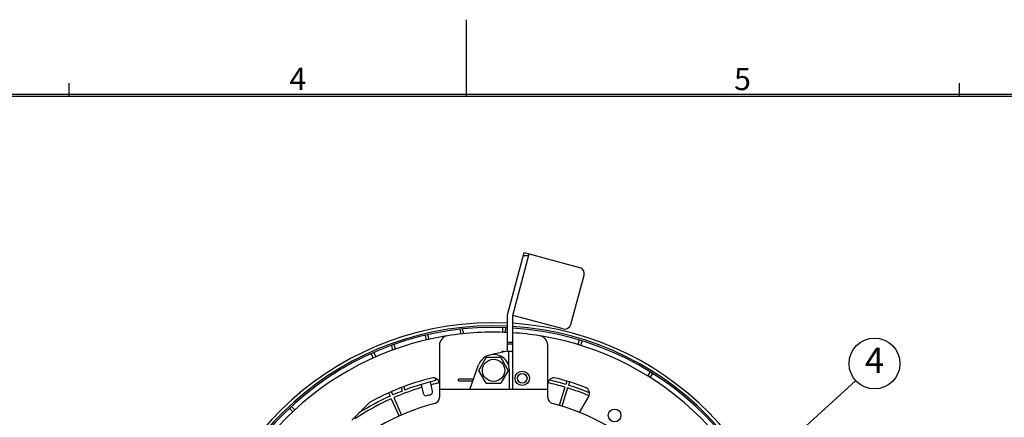
# Model space of a CAD drawing. Units: inches. Extents: x 385 to 975, y -594 to -176.
# Drawn here: x 612 to 766, y -239 to -177 of the extents above; entities that cross this region are included whole.
import ezdxf

# ---------------------------------------------------------------- set-up
doc = ezdxf.new("R2010")
doc.units = ezdxf.units.IN
doc.layers.add('1', color=7, linetype='Continuous')
doc.layers.add('SLD-0', color=7, linetype='Continuous')
doc.styles.add('CONVERTER_11', font='txt.shx', dxfattribs={"width": 0.9})
doc.styles.add('CONVERTER_16', font='txt.shx', dxfattribs={"width": 0.9})
doc.dimstyles.get("Standard").update_dxf_attribs({"dimtxt": 0.18, "dimasz": 0.18, "dimexe": 0.18, "dimexo": 0.0625, "dimgap": 0.09, "dimtad": 0, "dimtih": 1, "dimtoh": 1, "dimdec": 4, "dimzin": 0, "dimdsep": 46, "dimtxsty": 'Standard', "dimcen": 0.09, "dimadec": 0, "dimazin": 0, "dimtfac": 1, "dimtdec": 4, "dimtofl": 0, "dimtmove": 0, "dimatfit": 3, "dimfxl": 1, "dimtolj": 1, "dimtzin": 0, "dimarcsym": 0})

# ---------------------------------------------------------------- blocks, each defined once
blk = doc.blocks.new('A2-J_PSNS__2009_12_24_10_35_42', base_point=(1066.72, -618.37))
at = {"layer": 'SLD-0', "color": 7, "linetype": 'Continuous'}
for p, q in [((681.91, -189), (681.91, -177)), ((969.16, -188.75), (409.66, -188.75)), ((409.91, -189), (968.91, -189))]:
    blk.add_line(p, q, dxfattribs=at)
at = {"layer": 'SLD-0', "color": 2, "linetype": 'Continuous'}
for p, q in [((619.54, -189), (619.54, -187)), ((759.29, -189), (759.29, -187))]:
    blk.add_line(p, q, dxfattribs=at)
at = {"layer": 'SLD-0', "color": 2, "char_height": 3.5, "attachment_point": 1, "line_spacing_factor": 1.320528, "style": 'CONVERTER_16'}
for s, insert in [('4', (654.11, -184.55)), ('5', (723.91, -184.57))]:
    blk.add_mtext(s, dxfattribs=dict(at, insert=insert))
blk = doc.blocks.new('_O____', base_point=(1013.7833, -1082.6184))
at = {"color": 7, "linetype": 'Continuous'}
for p, q in [((1376.7255, -446.7063), (1381.965, -427.1866)), ((1378.3254, -446.9177), (1383.5103, -427.6014)), ((1381.965, -427.1866), (1399.3496, -431.8531)), ((1396.6148, -449.7561), (1400.7627, -434.3032)), ((1376.7204, -458.2063), (1376.7255, -446.7063)), ((1378.3151, -470.207), (1378.3254, -446.9177)), ((1394.1647, -451.1693), (1378.3254, -446.9177)), ((1361.6988, -451.3093), (1362.0416, -452.7942)), ((1362.9414, -452.6908), (1362.5997, -451.2108)), ((1375.1311, -450.7467), (1375.0787, -452.248)), ((1376.0306, -450.7781), (1375.9774, -452.3008)), ((1350.8466, -453.2031), (1351.1917, -454.6976)), ((1352.0647, -454.478), (1351.7265, -453.0131)), ((1340.2866, -456.3622), (1340.6332, -457.8634)), ((1341.4811, -457.5349), (1341.1421, -456.0669)), ((1355.3178, -456.3124), (1355.3178, -472.6851)), ((1389.3178, -472.6851), (1389.3178, -456.3124)), ((1399.2239, -454.6594), (1398.7761, -456.124)), ((1400.0846, -454.9225), (1399.6338, -456.3969)), ((1333.8773, -458.9719), (1334.5041, -460.3798)), ((1334.6994, -458.6058), (1335.3218, -460.0036)), ((1367.6989, -464.2044), (1370.0083, -460.2044)), ((1374.6273, -460.2044), (1370.0083, -460.2044)), ((1376.7204, -458.2063), (1371.321, -459.3047)), ((1374.6273, -460.2044), (1376.9367, -464.2044)), ((1375.0678, -458.2044), (1375.6678, -458.2044)), ((1375.0678, -458.5425), (1375.0678, -458.2044)), ((1375.6678, -458.4205), (1375.6678, -458.2044)), ((1376.7204, -458.2063), (1378.3204, -458.207)), ((1364.8178, -470.2044), (1367.6184, -462.4968)), ((1353.9539, -466.6619), (1354.131, -467.4291)), ((1370.0083, -468.2044), (1367.6989, -464.2044)), ((1376.9367, -464.2044), (1374.6273, -468.2044)), ((1377.3178, -470.2044), (1377.3178, -464.2044)), ((1421.483, -464.6743), (1420.665, -465.9834)), ((1422.2463, -465.1513), (1421.4302, -466.4572)), ((1343.3528, -469.6431), (1343.6005, -470.7161)), ((1344.4489, -470.3902), (1344.2035, -469.3271)), ((1349.589, -468.649), (1350.229, -471.4212)), ((1353.1413, -470.6995), (1352.4808, -467.8388)), ((1365.9987, -466.9544), (1361.3178, -466.9544)), ((1361.3178, -467.5544), (1361.3178, -466.9544)), ((1365.7807, -467.5544), (1361.3178, -467.5544)), ((1370.0083, -468.2044), (1374.6273, -468.2044)), ((1394.6921, -469.4823), (1392.9265, -475.2572)), ((1395.5527, -469.7454), (1393.7883, -475.5167)), ((1395.2751, -467.5753), (1394.9552, -468.6216)), ((1396.1329, -467.8478), (1395.8159, -468.8847)), ((1339.3704, -471.3097), (1339.8157, -472.3098)), ((1340.1951, -470.9494), (1340.6379, -471.9438)), ((1341.0039, -472.766), (1343.4583, -478.2787)), ((1389.3178, -470.2044), (1355.3178, -470.2044)), ((1399.3013, -477.4676), (1402.1932, -472.4586)), ((1308.8808, -475.5167), (1309.9323, -476.6443)), ((1327.7701, -479.8577), (1333.1185, -474.5092)), ((1340.1818, -473.132), (1342.638, -478.6489)), ((1308.2226, -476.1305), (1309.2671, -477.2506))]:
    blk.add_line(p, q, dxfattribs=at)
at = {"color": 9, "linetype": 'Continuous'}
for p, q in [((1381.7214, -428.0941), (1383.3779, -428.0948)), ((1378.3214, -456.0043), (1376.7214, -456.0036)), ((1378.3216, -455.458), (1376.7216, -455.4573)), ((1377.1184, -462.8354), (1377.1204, -458.2065))]:
    blk.add_line(p, q, dxfattribs=at)
at = {"color": 7, "linetype": 'Continuous'}
for centre, radius in [((1372.3178, -464.2044), 3.5), ((1381.3178, -466.7044), 2.25), ((1381.3178, -466.7044), 1.5), ((1410.3178, -478.3864), 2)]:
    blk.add_circle(centre, radius, dxfattribs=at)
for centre, radius, start, end in [((1398.8311, -433.7847), 2, -15.02526, 74.97474), ((1372.3178, -544.2044), 94.9651, 87.339473, 176.400497), ((1372.3178, -544.2044), 94, 87.313201, 176.362052), ((1372.3178, -544.2044), 93.5, 87.297941, 176.342897), ((1372.3178, -544.2044), 93.5, -2.699998, 86.315914), ((1372.3178, -544.2044), 94, -2.686657, 86.335408), ((1372.3178, -544.2044), 94.9651, -2.659336, 86.371967), ((1394.6832, -449.2377), 2, -105.02526, -15.02526), ((1372.3178, -544.2044), 92, 99.226379, 170.949485), ((1358.3178, -456.3124), 3, 99.050409, 180), ((1372.3178, -544.2044), 92, 87.255142, 99.050409), ((1372.3178, -544.2044), 92, 80.949591, 86.256458), ((1386.3178, -456.3124), 3, 0, 80.949591), ((1372.3178, -544.2044), 92, 9.050515, 80.773621), ((1372.3178, -464.2044), 5, 0, 160.03092), ((1372.3178, -544.2044), 80, 104.098507, 119.159506), ((1353.3178, -468.5539), 2, 0, 104.098507), ((1391.3178, -468.5539), 2, 75.901493, 180), ((1372.3178, -544.2044), 80, 68.849883, 75.901493), ((1372.3178, -544.2044), 78, 106.785745, 113.669446), ((1372.3178, -544.2044), 78.9, 103.326784, 110.684238), ((1372.3178, -544.2044), 78, 102.633575, 104.579507), ((1372.3178, -544.2044), 78, 73.330554, 77.366539), ((1372.3178, -544.2044), 78.9, 73.326784, 77.209823), ((1372.3178, -544.2044), 78, 67.381437, 72.669446), ((1372.3178, -544.2044), 78.9, 67.541593, 72.673216), ((1400.4612, -471.4586), 2, -30, 68.849883), ((1372.3178, -544.2044), 78.9, 114.326784, 122.422277), ((1372.3178, -544.2044), 78.9, 111.344252, 113.673216), ((1351.2034, -471.1963), 1, -167, -73.869792), ((1372.3178, -544.2044), 75, 105.37544, 106.130208), ((1352.1669, -470.9245), 1, -74.62456, 13), ((1353.3178, -472.6851), 2, -75.122294, 0), ((1391.3178, -472.6851), 2, 180, -104.877706), ((1372.3178, -544.2044), 72, 104.877706, 165.122294), ((1372.3178, -544.2044), 78, 114.330554, 123.909861), ((1333.8256, -475.2163), 1, 119.159506, 135), ((1372.3178, -544.2044), 72, 14.877706, 75.122294)]:
    blk.add_arc(centre, radius, start, end, dxfattribs=at)
at = {"layer": '1', "color": 2, "linetype": 'Continuous'}
blk.add_circle((1491.929, -462.0647), 8, dxfattribs=at)
at = {"layer": '1', "color": 2, "insert": (1491.929, -462.0647), "char_height": 8, "attachment_point": 5, "line_spacing_factor": 0.681818, "style": 'CONVERTER_11'}
blk.add_mtext('4', dxfattribs=at)
at = {"layer": '1', "color": 2, "linetype": 'Continuous', "has_arrowhead": 0}
blk.add_leader([(1423.7976, -524.0817), (1486.0129, -467.4498)], dimstyle='Standard', dxfattribs=at)

msp = doc.modelspace()

# ---------------------------------------------------------------- block references
msp.add_blockref('A2-J_PSNS__2009_12_24_10_35_42', (1066.72, -618.37))
at = {"layer": '1', "xscale": 0.5, "yscale": 0.5, "zscale": 0.5}
msp.add_blockref('_O____', (506.89, -541.31), dxfattribs=at)

doc.saveas('drawing.dxf')
